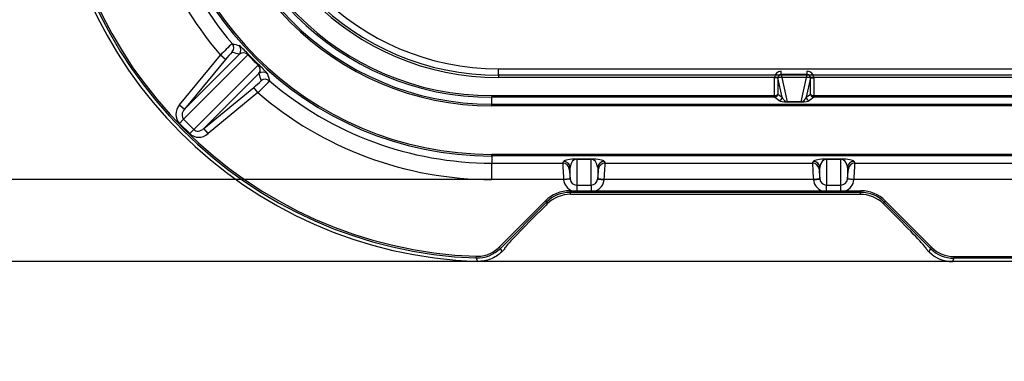
# Model space of a CAD drawing. Units: millimetres. Extents: x 0 to 291, y 0 to 204.
# Drawn here: x 88 to 109, y 21 to 29 of the extents above; entities that cross this region are included whole.
import ezdxf
from ezdxf import colors
from ezdxf.entities.mleader import LeaderData, LeaderLine
from ezdxf.enums import TextEntityAlignment as Align
from ezdxf.math import Vec2, Vec3

# ---------------------------------------------------------------- set-up
doc = ezdxf.new("R2010")
doc.units = ezdxf.units.MM
doc.layers.add('__SGF-CAD_30-DIS', color=7, linetype='Continuous')
doc.layers.add('Predeterminado', color=7, linetype='Continuous')
doc.styles.add('SEACAD_Arial', font='arial.ttf')
doc.dimstyles.new('ISO', dxfattribs={"dimtxt": 3.125, "dimasz": 3.125, "dimexe": 1.5625, "dimexo": 0, "dimgap": 0.78125, "dimtad": 0, "dimlfac": 7.142857, "dimtxsty": 'SEACAD_Arial', "dimblk1": '_SE_FILLED', "dimblk2": '_SE_FILLED', "dimsah": 1, "dimcen": 1.5625, "dimadec": 1, "dimazin": 0, "dimtfac": 0.5, "dimtmove": 0, "dimatfit": 3, "dimfxl": 1, "dimarcsym": 0})

# ---------------------------------------------------------------- blocks, each defined once
blk = doc.blocks.new('SE')
at = {"layer": '__SGF-CAD_30-DIS', "color": 7, "linetype": 'Continuous'}
for p, q in [((91.093, 26.771), (91.969, 27.83)), ((92.552, 27.836), (91.182, 26.466)), ((91.201, 26.682), (92.371, 27.852)), ((92.077, 27.741), (91.201, 26.682)), ((92.077, 27.741), (91.969, 27.83)), ((92.564, 27.844), (92.778, 27.63)), ((91.4, 26.248), (92.77, 27.618)), ((97.888, 27.542), (128.386, 27.542)), ((97.888, 27.402), (97.888, 27.542)), ((103.91, 27.42), (103.91, 27.489)), ((104.467, 27.42), (104.467, 27.489)), ((92.786, 27.437), (91.616, 26.267)), ((97.888, 27.402), (97.888, 27.354)), ((128.386, 27.402), (97.888, 27.402)), ((128.466, 27.354), (97.888, 27.354)), ((103.771, 26.969), (103.771, 27.348)), ((103.841, 27.348), (103.771, 27.348)), ((103.933, 26.933), (103.841, 27.348)), ((103.841, 27.348), (103.841, 27.003)), ((103.91, 27.42), (104.04, 26.836)), ((104.467, 27.42), (103.91, 27.42)), ((104.337, 26.836), (104.467, 27.42)), ((104.536, 27.348), (104.444, 26.933)), ((104.536, 27.003), (104.536, 27.348)), ((104.536, 27.348), (104.606, 27.348)), ((104.606, 27.348), (104.606, 26.969)), ((91.616, 26.267), (92.675, 27.143)), ((92.764, 27.035), (92.675, 27.143)), ((92.764, 27.035), (91.705, 26.159)), ((97.748, 26.969), (103.77, 26.969)), ((97.748, 26.969), (97.748, 26.934)), ((97.748, 26.785), (97.748, 26.934)), ((103.77, 26.934), (97.748, 26.934)), ((103.77, 26.934), (103.77, 26.969)), ((103.863, 26.864), (103.77, 26.934)), ((103.771, 26.969), (103.772, 26.934)), ((103.841, 27.003), (103.933, 26.933)), ((104.444, 26.933), (104.536, 27.003)), ((104.607, 26.934), (104.514, 26.864)), ((104.605, 26.934), (104.606, 26.969)), ((104.607, 26.969), (127.988, 26.969)), ((104.607, 26.969), (104.607, 26.934)), ((127.988, 26.934), (104.607, 26.934)), ((91.093, 26.771), (91.201, 26.682)), ((97.748, 26.785), (127.839, 26.785)), ((97.748, 26.75), (97.748, 26.785)), ((127.839, 26.75), (97.748, 26.75)), ((104.04, 26.836), (104.337, 26.836)), ((104.04, 26.835), (104.04, 26.836)), ((104.337, 26.835), (104.04, 26.835)), ((104.337, 26.835), (104.337, 26.836)), ((91.093, 26.377), (91.182, 26.466)), ((91.182, 26.466), (91.4, 26.248)), ((91.311, 26.159), (91.093, 26.377)), ((91.311, 26.159), (91.4, 26.248)), ((91.705, 26.159), (91.616, 26.267)), ((97.748, 25.719), (126.738, 25.719)), ((97.748, 25.684), (97.748, 25.719)), ((97.748, 25.684), (97.748, 25.532)), ((126.738, 25.684), (97.748, 25.684)), ((99.555, 25.618), (99.862, 25.618)), ((99.555, 25.618), (99.555, 25.616)), ((99.555, 25.616), (99.555, 25.063)), ((99.862, 25.616), (99.555, 25.616)), ((99.862, 25.618), (99.862, 25.616)), ((99.862, 25.063), (99.862, 25.616)), ((104.875, 25.618), (105.182, 25.618)), ((104.875, 25.616), (104.875, 25.618)), ((104.875, 25.616), (104.875, 25.063)), ((105.182, 25.616), (104.875, 25.616)), ((105.182, 25.616), (105.182, 25.618)), ((105.182, 25.063), (105.182, 25.616)), ((97.748, 25.532), (99.257, 25.532)), ((97.748, 25.182), (97.748, 25.532)), ((99.257, 25.532), (99.276, 25.568)), ((99.415, 25.443), (99.396, 25.407)), ((99.415, 25.193), (99.415, 25.443)), ((100.002, 25.443), (100.002, 25.193)), ((100.02, 25.407), (100.002, 25.443)), ((100.141, 25.568), (100.16, 25.532)), ((100.16, 25.532), (104.577, 25.532)), ((104.577, 25.532), (104.596, 25.568)), ((104.735, 25.443), (104.716, 25.407)), ((104.735, 25.193), (104.735, 25.443)), ((105.322, 25.443), (105.322, 25.193)), ((105.34, 25.407), (105.322, 25.443)), ((105.461, 25.568), (105.48, 25.532)), ((105.48, 25.532), (111.668, 25.532)), ((99.276, 25.182), (97.748, 25.182)), ((99.415, 25.197), (99.276, 25.182)), ((99.415, 25.193), (99.276, 25.179)), ((99.276, 25.179), (99.276, 25.182)), ((99.415, 25.197), (99.415, 25.193)), ((100.002, 25.193), (100.002, 25.197)), ((100.141, 25.182), (100.002, 25.197)), ((100.002, 25.193), (100.141, 25.179)), ((100.141, 25.182), (100.141, 25.179)), ((104.596, 25.182), (100.141, 25.182)), ((104.735, 25.197), (104.596, 25.182)), ((104.596, 25.179), (104.735, 25.193)), ((104.596, 25.179), (104.596, 25.182)), ((104.735, 25.197), (104.735, 25.193)), ((105.322, 25.193), (105.322, 25.197)), ((105.461, 25.182), (105.322, 25.197)), ((105.461, 25.179), (105.322, 25.193)), ((111.678, 25.182), (105.461, 25.182)), ((105.461, 25.182), (105.461, 25.179)), ((99.555, 25.063), (99.862, 25.063)), ((99.555, 25.063), (99.555, 24.938)), ((99.862, 25.063), (99.862, 24.938)), ((104.875, 25.063), (105.182, 25.063)), ((104.875, 24.938), (104.875, 25.063)), ((105.182, 24.938), (105.182, 25.063)), ((99.408, 24.941), (99.461, 24.941)), ((99.408, 24.941), (99.408, 24.906)), ((99.408, 24.906), (99.424, 24.868)), ((99.461, 24.906), (99.408, 24.906)), ((99.424, 24.868), (105.593, 24.868)), ((99.461, 24.941), (99.461, 24.906)), ((99.555, 24.906), (99.461, 24.906)), ((99.555, 24.938), (99.862, 24.938)), ((99.555, 24.938), (99.555, 24.906)), ((99.862, 24.906), (99.555, 24.906)), ((99.862, 24.938), (99.862, 24.906)), ((99.956, 24.906), (99.862, 24.906)), ((99.956, 24.941), (104.781, 24.941)), ((99.956, 24.941), (99.956, 24.906)), ((104.781, 24.906), (99.956, 24.906)), ((104.781, 24.941), (104.781, 24.906)), ((104.875, 24.906), (104.781, 24.906)), ((104.875, 24.938), (105.182, 24.938)), ((104.875, 24.938), (104.875, 24.906)), ((105.182, 24.906), (104.875, 24.906)), ((105.182, 24.938), (105.182, 24.906)), ((105.276, 24.906), (105.182, 24.906)), ((105.276, 24.941), (105.609, 24.941)), ((105.276, 24.941), (105.276, 24.906)), ((105.609, 24.906), (105.276, 24.906)), ((105.593, 24.868), (105.609, 24.906)), ((105.609, 24.941), (105.609, 24.906)), ((97.905, 23.742), (98.889, 24.726)), ((98.914, 24.701), (97.929, 23.717)), ((98.677, 24.414), (98.817, 24.554)), ((98.889, 24.726), (98.914, 24.701)), ((98.929, 24.666), (98.914, 24.701)), ((106.103, 24.701), (106.088, 24.666)), ((106.128, 24.726), (106.103, 24.701)), ((107.093, 23.711), (106.103, 24.701)), ((106.128, 24.726), (107.118, 23.736)), ((106.2, 24.554), (106.34, 24.414)), ((97.905, 23.742), (97.929, 23.717)), ((98.028, 23.714), (97.958, 23.644)), ((98.02, 23.714), (98.028, 23.714)), ((107.064, 23.639), (106.988, 23.714)), ((106.988, 23.714), (106.997, 23.714)), ((107.064, 23.639), (107.093, 23.711)), ((107.118, 23.736), (107.093, 23.711)), ((97.411, 23.547), (97.409, 23.512)), ((107.588, 23.506), (107.558, 23.434)), ((107.588, 23.541), (116.889, 23.541)), ((107.588, 23.541), (107.588, 23.506)), ((116.889, 23.506), (107.588, 23.506)), ((116.919, 23.434), (107.558, 23.434))]:
    blk.add_line(p, q, dxfattribs=at)
for centre, radius, start, end in [((97.888, 32.954), 5.6, 180, 270), ((97.888, 32.954), 5.552, 180, 270), ((97.888, 32.954), 5.412, 180, 270), ((97.748, 32.814), 7.632, 180, 220.7774), ((97.748, 32.814), 7.282, 180, 220.5751), ((97.748, 32.814), 7.131, 180, 270), ((97.748, 32.814), 7.096, 180, 270), ((97.748, 32.814), 6.064, 180, 270), ((97.748, 32.814), 6.029, 180, 270), ((97.748, 32.814), 5.881, 180, 270), ((97.748, 32.814), 5.846, 180, 270), ((97.748, 32.814), 9.38, 181.8814, 268.1186), ((97.748, 32.814), 9.308, 182.0885, 267.9115), ((97.748, 32.814), 9.273, 182.0885, 267.9115), ((94.59, 25.455), 3.537, 132.1363, 137.823), ((93.014, 27.036), 1.173, 132.7154, 143.067), ((95.328, 38.426), 10.805, 253.2686, 254.1007), ((91.38, 26.817), 1.567, 40.9269, 50.9292), ((92.454, 27.751), 0.13, 40.7456, 129.403), ((97.556, 32.622), 6.925, 223.7261, 226.2739), ((92.685, 27.52), 0.13, 320.5976, 49.2537), ((91.694, 26.391), 1.646, 39.3122, 48.8317), ((91.97, 28.08), 1.173, 306.933, 317.2846), ((90.389, 29.656), 3.537, 312.177, 317.8637), ((103.357, 30.393), 10.802, 195.8991, 196.7315), ((97.748, 32.814), 7.282, 229.4249, 270), ((97.748, 32.814), 7.632, 229.2226, 270), ((103.77, 27.004), 0.07, 270.0262, 271.9738), ((104.607, 27.004), 0.07, 268.0262, 269.9738), ((99.422, 24.164), 0.704, 89.8254, 134.5153), ((99.557, 26.377), 1.439, 266.1514, 269.8851), ((99.86, 26.377), 1.439, 270.1148, 273.8486), ((104.877, 26.377), 1.439, 266.1514, 269.8851), ((105.18, 26.377), 1.439, 270.1148, 273.8486), ((105.595, 24.163), 0.704, 45.5006, 90.1587), ((97.435, 24.211), 0.699, 267.9121, 314.9994), ((138.295, 39.581), 43.371, 201.4559, 201.5594), ((146.95, 44.682), 53.874, 203.1379, 203.2224)]:
    blk.add_arc(centre, radius, start, end, dxfattribs=at)
for centre, major_axis, ratio, start_param, end_param in [((92.111, 27.987), (-0.041, -0.134), 0.998795, 1.180845, 2.57905), ((93.408, 36.404), (7.72, -6.385), 0.817287, -1.104362, -1.087901), ((92.263, 27.941), (-0.04, -0.134), 0.99878, 1.166406, 2.582853), ((92.463, 27.747), (0.101, 0.097), 0.046061, 0.026208, 0.449772), ((92.681, 27.529), (0.097, 0.101), 0.046061, -0.449772, -0.026208), ((92.875, 27.329), (-0.134, -0.04), 0.99878, 3.700333, 5.11678), ((103.911, 27.347), (0.031, -0.138), 0.987312, 2.925414, 4.490798), ((104.466, 27.347), (-0.031, -0.138), 0.987312, 1.792388, 3.357771), ((101.338, 28.474), (-6.385, 7.72), 0.817287, 1.087901, 1.104362), ((92.921, 27.177), (0.134, 0.041), 0.998795, 0.562543, 1.960748), ((103.911, 27.347), (0.0158, -0.071), 0.96303, 2.925414, 4.490798), ((104.466, 27.347), (-0.0158, -0.071), 0.96303, 1.792388, 3.357771), ((103.77, 27.004), (-0.028, 0.021), 0.999049, 2.214669, 2.248662), ((103.771, 27.003), (-0.07, -0.0016), 0.486605, 1.559957, 3.095847), ((103.771, 27.003), (-0.0625, -0.0322), 0.978265, 1.12006, 2.65595), ((103.863, 26.933), (-0.042, -0.056), 0.999049, 0.643873, 2.213755), ((104.003, 26.864), (0.145, -0.008), 0.188768, 3.415535, 4.980919), ((104.003, 26.934), (-0.0595, 0.0913), 0.574344, 1.214377, 2.77976), ((104.374, 26.934), (-0.0595, -0.0913), 0.574344, 0.361832, 1.927216), ((104.374, 26.864), (0.145, 0.008), 0.188768, 4.443859, 6.009243), ((104.514, 26.933), (0.042, -0.056), 0.999049, 4.06943, 5.639313), ((104.606, 27.003), (-0.0625, 0.0322), 0.978265, 0.485643, 2.021533), ((104.606, 27.003), (-0.07, 0.0016), 0.486605, 0.045746, 1.581635), ((104.607, 27.004), (0.028, 0.021), 0.999049, 4.034523, 4.068516), ((91.313, 26.597), (0.22, 0.22), 0.900769, 1.675516, 3.141593), ((91.313, 26.597), (0.131, 0.131), 0.75783, 1.675516, 3.141593), ((91.531, 26.379), (-0.131, -0.131), 0.75783, 0, 1.466077), ((91.531, 26.379), (0.22, 0.22), 0.900769, 3.141593, 4.607669), ((99.555, 25.562), (-0.28, 0), 0.199505, 4.712389, 6.178466), ((99.555, 25.422), (0, 0.194), 0.721193, 0, 1.466077), ((99.862, 25.562), (0.28, 0), 0.199505, 0.10472, 1.570796), ((99.862, 25.422), (0, -0.194), 0.721193, 1.675516, 3.141593), ((104.875, 25.562), (-0.28, 0), 0.199505, 4.712389, 6.178466), ((104.875, 25.422), (0, 0.194), 0.721193, 0, 1.466077), ((105.182, 25.562), (0.28, 0), 0.199505, 0.10472, 1.570796), ((105.182, 25.422), (0, -0.194), 0.721193, 1.675516, 3.141593), ((99.279, 25.182), (-0.022, 0.35), 0.00987, 0.025565, 1.570182), ((99.257, 25.392), (0.124, -0.065), 0.999562, 0.588507, 2.055492), ((99.276, 25.428), (-0.124, 0.065), 0.999562, 3.7301, 5.197085), ((99.418, 25.197), (-0.022, 0.21), 0.016337, 0.024484, 1.5691), ((100.141, 25.428), (0.124, 0.065), 0.999562, 1.086101, 2.553086), ((99.999, 25.197), (0.022, 0.21), 0.016337, 4.714085, 6.258702), ((100.16, 25.392), (0.124, 0.065), 0.999562, 1.086101, 2.553086), ((100.138, 25.182), (0.022, 0.35), 0.00987, 4.713004, 6.25762), ((104.599, 25.182), (-0.022, 0.35), 0.00987, 0.025565, 1.570182), ((104.577, 25.392), (0.124, -0.065), 0.999562, 0.588507, 2.055492), ((104.596, 25.428), (0.124, -0.065), 0.999562, 0.588507, 2.055492), ((104.738, 25.197), (-0.022, 0.21), 0.016337, 0.024484, 1.5691), ((105.461, 25.428), (-0.124, -0.065), 0.999562, 4.227693, 5.694678), ((105.319, 25.197), (0.022, 0.21), 0.016337, 4.714085, 6.258702), ((105.48, 25.392), (0.124, 0.065), 0.999562, 1.086101, 2.553086), ((105.458, 25.182), (0.022, 0.35), 0.00987, 4.713004, 6.25762), ((99.555, 25.208), (0, 0.284), 0.98758, 1.675516, 2.800397), ((99.555, 25.208), (0, 0.145), 0.963789, 1.675516, 3.141593), ((99.862, 25.208), (0, -0.145), 0.963789, 0, 1.466077), ((99.862, 25.208), (0, 0.284), 0.98758, 3.482788, 4.607669), ((104.875, 25.208), (0, -0.284), 0.98758, 4.817109, 5.94199), ((104.875, 25.208), (0, 0.145), 0.963789, 1.675516, 3.141593), ((105.182, 25.208), (0, -0.145), 0.963789, 0, 1.466077), ((105.182, 25.208), (0, -0.284), 0.98758, 0.341195, 1.466077), ((99.409, 24.206), (0.282, -0.68), 0.998885, 2.749288, 3.533898), ((99.409, 24.206), (0.268, -0.648), 0.998774, 2.749288, 3.533898), ((105.608, 24.206), (-0.282, -0.68), 0.998885, 2.749288, 3.533898), ((105.608, 24.206), (-0.268, -0.648), 0.998774, 2.749288, 3.533898), ((98.86, 24.554), (-0.701, -0.7), 0.030844, 4.583379, 4.743282), ((106.157, 24.554), (-0.701, 0.7), 0.030844, 4.681496, 4.841399), ((98.72, 24.414), (0.701, 0.7), 0.030844, 1.601689, 3.172485), ((106.297, 24.414), (-0.701, 0.7), 0.030844, 3.1107, 4.681496), ((107.588, 24.207), (0.268, 0.647), 0.998997, 2.749288, 3.533898), ((107.588, 24.207), (0.255, 0.615), 0.998885, 2.749288, 3.533898), ((107.559, 24.135), (0.268, 0.647), 0.998885, 2.749288, 3.533898)]:
    blk.add_ellipse(centre, major_axis=major_axis, ratio=ratio, start_param=start_param, end_param=end_param, dxfattribs=at)
for points in [[(97.411, 23.547), (97.456, 23.546), (97.502, 23.549), (97.592, 23.564), (97.636, 23.576), (97.72, 23.61), (97.761, 23.631), (97.837, 23.681), (97.872, 23.709), (97.905, 23.742)], [(97.958, 23.644), (97.924, 23.61), (97.887, 23.58), (97.808, 23.528), (97.765, 23.506), (97.676, 23.471), (97.631, 23.458), (97.537, 23.441), (97.489, 23.438), (97.441, 23.439)]]:
    blk.add_open_spline(points, degree=3, knots=[0, 0, 0, 0, 0.25, 0.25, 0.5, 0.5, 0.75, 0.75, 1, 1, 1, 1], dxfattribs=at)
blk = doc.blocks.new('DMBLK74')
at = {"layer": 'Predeterminado', "linetype": 'Continuous'}
for points in [[(64.903, 106.549), (65.944, 106.549), (65.423, 109.674)], [(64.903, 26.559), (65.423, 23.434), (65.944, 26.559)]]:
    blk.add_hatch(color=7, dxfattribs=at).paths.add_polyline_path(points)
at = {"layer": 'Predeterminado', "color": 7, "linetype": 'Continuous'}
for p, q in [((88.243, 109.674), (63.861, 109.674)), ((65.423, 71.317), (65.423, 109.674)), ((65.423, 23.434), (65.423, 61.792)), ((107.558, 23.434), (63.861, 23.434))]:
    blk.add_line(p, q, dxfattribs=at)
at = {"layer": 'Predeterminado', "color": 7, "linetype": 'Continuous', "style": 'SEACAD_Arial'}
blk.add_text('616', height=3.125, rotation=90, dxfattribs=at).set_placement((63.861, 62.886), align=Align.TOP_LEFT)
blk = doc.blocks.new('_SE_FILLED')
at = {"color": 0}
blk.add_line((0, 0), (-1, 0), dxfattribs=at)
blk.add_solid([(0, 0), (-1, -0.1665), (-1, 0.1665), (0, 0)], dxfattribs=at)
blk = doc.blocks.new('DMBLK81')
at = {"layer": 'Predeterminado', "linetype": 'Continuous'}
for points in [[(72.403, 104.801), (73.444, 104.801), (72.923, 107.926)], [(72.403, 28.307), (72.923, 25.182), (73.444, 28.307)]]:
    blk.add_hatch(color=7, dxfattribs=at).paths.add_polyline_path(points)
at = {"layer": 'Predeterminado', "color": 7, "linetype": 'Continuous'}
for p, q in [((90.057, 107.926), (71.361, 107.926)), ((72.923, 107.926), (72.923, 71.317)), ((72.923, 61.792), (72.923, 25.182)), ((97.748, 25.182), (71.361, 25.182))]:
    blk.add_line(p, q, dxfattribs=at)
at = {"layer": 'Predeterminado', "color": 7, "linetype": 'Continuous', "style": 'SEACAD_Arial'}
blk.add_text('591', height=3.125, rotation=90, dxfattribs=at).set_placement((71.361, 62.886), align=Align.TOP_LEFT)
blk = doc.blocks.new('_Dot')
at = {"color": 0, "linetype": 'ByBlock', "lineweight": -2}
blk.add_line((-0.5, 0), (-1, 0), dxfattribs=at)
at = {"color": 0, "linetype": 'ByBlock', "const_width": 0.5}
blk.add_lwpolyline([(-0.25, 0, 1), (0.25, 0, 1)], format="xyb", close=True, dxfattribs=at)

msp = doc.modelspace()

# ---------------------------------------------------------------- block references
at = {"layer": 'Predeterminado'}
msp.add_blockref('SE', (0, 0), dxfattribs=at)

# ---------------------------------------------------------------- dimensions: what is measured, and where the dimension line sits
at = {"layer": 'Predeterminado', "color": 7, "linetype": 'Continuous'}
dim = msp.add_linear_dim(base=(65.4234, 23.4344), p1=(107.5581, 23.4344), p2=(107.5581, 109.6744), angle=90, text='\\A1;<>', dimstyle='ISO', dxfattribs=at)
dim.commit()
dim.dimension.update_dxf_attribs({"geometry": 'DMBLK74', "text_midpoint": (65.4234, 66.5544), "dimtype": 161})
dim = msp.add_linear_dim(base=(72.9234, 107.9264), p1=(97.7485, 107.9264), p2=(97.7485, 25.1825), angle=270, text='\\A1;<>', dimstyle='ISO', override={"dimdec": 0}, dxfattribs=at)
dim.commit()
dim.dimension.update_dxf_attribs({"geometry": 'DMBLK81', "text_midpoint": (72.9234, 66.5544), "dimtype": 161})

# ---------------------------------------------------------------- leaders
ml = msp.add_multileader_mtext('Standard', dxfattribs=at)
ml.set_content('{\\pxsm0.9;\\fArial TUR|b0||i0||c0|p34;\\W1.;Tapa y marco en composite, medidas de marco 616x616x56 mm, Tapa 559x559x40 mm y paso libre 510x510 mm.\\P}', color=256)
ml.set_leader_properties()
ml.set_arrow_properties(name='DOT')
ml.build(insert=Vec2(0, 0))
ml.multileader.update_dxf_attribs({"leader_type": 0, "dogleg_length": 0, "arrow_head_size": 2.5})
ctx = ml.context
ctx.base_point, ctx.char_height, ctx.arrow_head_size, ctx.landing_gap_size = Vec3(6.6394, 191.8973), 2.5, 2.5, 0.875
notes = []
notes.append((ctx, [(0, (0, 0, 0), (0, 0), (1, 0), 1, [])]))
ctx.mtext.insert = Vec3(8.6394, 193.5136)
for ctx, leaders in notes:
    for number, flags, end, landing, length, lines in leaders:
        leader = LeaderData()
        leader.index, (leader.has_last_leader_line, leader.has_dogleg_vector, leader.attachment_direction) = number, flags
        leader.last_leader_point, leader.dogleg_vector, leader.dogleg_length = Vec3(end), Vec3(landing), length
        for number, points, colour, breaks in lines:
            line = LeaderLine()
            line.index, line.vertices, line.color, line.breaks = number, Vec3.list(points), colors.encode_raw_color(colour), breaks
            leader.lines.append(line)
        ctx.leaders.append(leader)

doc.saveas('drawing.dxf')
